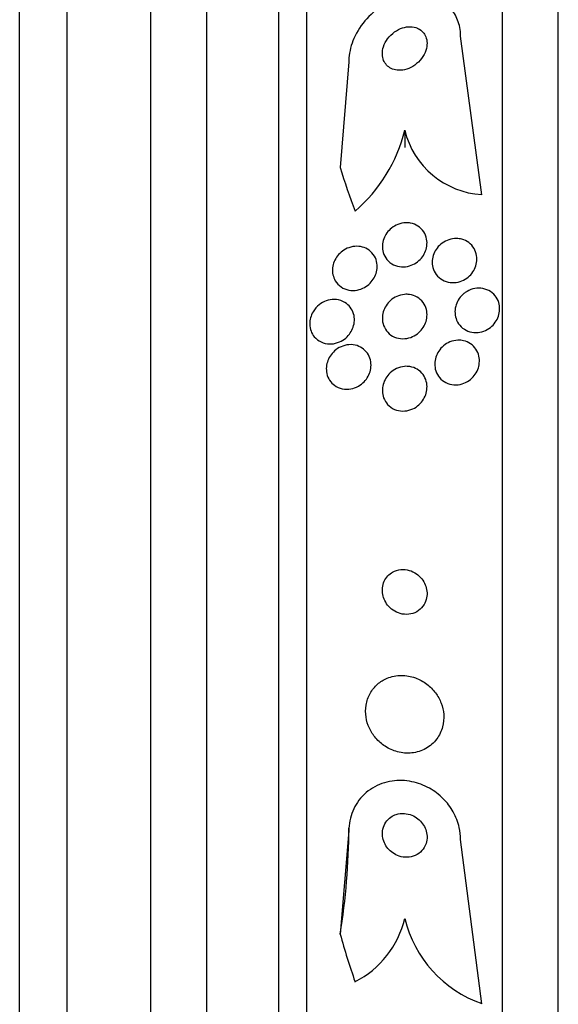
# Model space of a CAD drawing. Units: millimetres. Extents: x 0 to 1459, y 0 to 2744.
# Drawn here: x 157 to 167, y 1518 to 1535 of the extents above; entities that cross this region are included whole.
import ezdxf

# ---------------------------------------------------------------- set-up
doc = ezdxf.new("R2010")
doc.units = ezdxf.units.MM
doc.layers.add('DV4_Défaut', color=7, linetype='Continuous')
doc.layers.add('Défaut', color=7, linetype='Continuous')

# ---------------------------------------------------------------- blocks, each defined once
blk = doc.blocks.new('SE3')
at = {"layer": 'DV4_Défaut', "color": 7, "linetype": 'Continuous'}
for p, q in [((166.626, 1500.024), (166.626, 1552.716)), ((165.626, 1500.464), (165.626, 1552.275)), ((162.126, 1502.394), (162.126, 1550.346)), ((161.626, 1502.724), (161.626, 1550.015)), ((160.334, 1503.715), (160.334, 1549.025)), ((159.334, 1504.37), (159.334, 1548.37)), ((156.984, 1505.87), (156.984, 1546.87)), ((157.834, 1505.87), (157.834, 1546.87)), ((165.257, 1532.095), (164.876, 1534.929)), ((162.876, 1534.471), (162.722, 1532.582)), ((163.876, 1533.248), (163.876, 1532.94)), ((162.876, 1520.716), (162.722, 1518.867)), ((162.876, 1520.716), (162.876, 1520.765)), ((165.257, 1517.623), (164.876, 1520.558))]:
    blk.add_line(p, q, dxfattribs=at)
for centre, radius, start, end in [((161.19, 1533.899), 2.764, 310.5484, 346.3603), ((165.348, 1533.608), 1.515, 193.7498, 266.5817), ((162.208, 1519.541), 1.713, 297.0338, 346.8081), ((165.97, 1519.657), 2.154, 193.6125, 250.6889)]:
    blk.add_arc(centre, radius, start, end, dxfattribs=at)
for centre, major_axis, ratio, start_param, end_param in [((177.626, 1536.329), (-15.463, 0), 0.90983, 0.269604, 0.327863), ((150.876, 1520.765), (12, 0), 0.989754, 6.122617, 6.283185), ((177.626, 1522.943), (-15.463, 0), 0.989754, 0.269604, 0.327863)]:
    blk.add_ellipse(centre, major_axis=major_axis, ratio=ratio, start_param=start_param, end_param=end_param, dxfattribs=at)
for points, knots in [([(164.876, 1534.929), (164.876, 1534.934), (164.876, 1534.938), (164.876, 1534.942), (164.875, 1535.039), (164.857, 1535.133), (164.824, 1535.218), (164.793, 1535.299), (164.748, 1535.373), (164.693, 1535.434), (164.635, 1535.498), (164.566, 1535.55), (164.491, 1535.589), (164.408, 1535.631), (164.315, 1535.658), (164.22, 1535.67), (164.114, 1535.683), (164.001, 1535.676), (163.89, 1535.652), (163.768, 1535.626), (163.645, 1535.578), (163.53, 1535.511), (163.409, 1535.441), (163.295, 1535.349), (163.197, 1535.242), (163.104, 1535.139), (163.024, 1535.018), (162.968, 1534.89), (162.919, 1534.778), (162.887, 1534.657), (162.879, 1534.54), (162.877, 1534.517), (162.876, 1534.494), (162.876, 1534.471)], [0, 0, 0, 0, 0.003911, 0.003911, 0.003911, 0.09566, 0.09566, 0.09566, 0.183415, 0.183415, 0.183415, 0.274491, 0.274491, 0.274491, 0.374555, 0.374555, 0.374555, 0.487122, 0.487122, 0.487122, 0.612044, 0.612044, 0.612044, 0.743228, 0.743228, 0.743228, 0.868899, 0.868899, 0.868899, 0.978778, 0.978778, 0.978778, 1, 1, 1, 1]), ([(164.108, 1535.071), (164.068, 1535.089), (164.023, 1535.098), (163.978, 1535.099), (163.932, 1535.1), (163.885, 1535.093), (163.839, 1535.078), (163.789, 1535.063), (163.74, 1535.038), (163.695, 1535.006), (163.649, 1534.973), (163.606, 1534.932), (163.571, 1534.885), (163.539, 1534.842), (163.513, 1534.792), (163.496, 1534.742), (163.482, 1534.698), (163.475, 1534.651), (163.476, 1534.608), (163.477, 1534.569), (163.485, 1534.532), (163.498, 1534.498), (163.511, 1534.467), (163.529, 1534.438), (163.552, 1534.414), (163.575, 1534.389), (163.603, 1534.368), (163.633, 1534.353), (163.666, 1534.337), (163.704, 1534.326), (163.742, 1534.322), (163.785, 1534.318), (163.83, 1534.321), (163.875, 1534.331), (163.924, 1534.342), (163.974, 1534.362), (164.02, 1534.39), (164.068, 1534.418), (164.114, 1534.456), (164.152, 1534.499), (164.189, 1534.54), (164.22, 1534.589), (164.242, 1534.639), (164.26, 1534.684), (164.272, 1534.732), (164.275, 1534.778), (164.278, 1534.818), (164.274, 1534.858), (164.263, 1534.894), (164.253, 1534.928), (164.237, 1534.959), (164.217, 1534.985), (164.197, 1535.012), (164.171, 1535.035), (164.143, 1535.053), (164.132, 1535.06), (164.12, 1535.066), (164.108, 1535.071)], [0, 0, 0, 0, 0.059182, 0.059182, 0.059182, 0.118073, 0.118073, 0.118073, 0.18213, 0.18213, 0.18213, 0.247577, 0.247577, 0.247577, 0.308237, 0.308237, 0.308237, 0.360492, 0.360492, 0.360492, 0.406151, 0.406151, 0.406151, 0.449702, 0.449702, 0.449702, 0.495172, 0.495172, 0.495172, 0.545489, 0.545489, 0.545489, 0.60234, 0.60234, 0.60234, 0.66532, 0.66532, 0.66532, 0.730864, 0.730864, 0.730864, 0.792966, 0.792966, 0.792966, 0.847171, 0.847171, 0.847171, 0.894135, 0.894135, 0.894135, 0.937913, 0.937913, 0.937913, 0.98261, 0.98261, 0.98261, 1, 1, 1, 1]), ([(163.982, 1531.585), (164.029, 1531.576), (164.074, 1531.558), (164.114, 1531.532), (164.154, 1531.506), (164.19, 1531.471), (164.217, 1531.429), (164.242, 1531.392), (164.26, 1531.348), (164.269, 1531.301), (164.277, 1531.261), (164.278, 1531.217), (164.272, 1531.175), (164.267, 1531.136), (164.255, 1531.097), (164.239, 1531.061), (164.222, 1531.024), (164.2, 1530.99), (164.175, 1530.96), (164.148, 1530.928), (164.116, 1530.9), (164.083, 1530.877), (164.045, 1530.852), (164.004, 1530.833), (163.962, 1530.821), (163.915, 1530.807), (163.867, 1530.802), (163.82, 1530.804), (163.77, 1530.807), (163.72, 1530.82), (163.676, 1530.842), (163.631, 1530.864), (163.591, 1530.895), (163.558, 1530.935), (163.529, 1530.97), (163.505, 1531.013), (163.491, 1531.06), (163.479, 1531.1), (163.474, 1531.145), (163.477, 1531.189), (163.479, 1531.228), (163.487, 1531.268), (163.501, 1531.306), (163.515, 1531.343), (163.534, 1531.378), (163.557, 1531.41), (163.581, 1531.443), (163.61, 1531.473), (163.642, 1531.498), (163.677, 1531.525), (163.715, 1531.547), (163.755, 1531.563), (163.8, 1531.58), (163.847, 1531.59), (163.893, 1531.592), (163.923, 1531.593), (163.953, 1531.591), (163.982, 1531.585)], [0, 0, 0, 0, 0.061562, 0.061562, 0.061562, 0.123512, 0.123512, 0.123512, 0.179167, 0.179167, 0.179167, 0.227344, 0.227344, 0.227344, 0.271633, 0.271633, 0.271633, 0.316196, 0.316196, 0.316196, 0.364282, 0.364282, 0.364282, 0.41811, 0.41811, 0.41811, 0.478378, 0.478378, 0.478378, 0.543187, 0.543187, 0.543187, 0.607539, 0.607539, 0.607539, 0.665643, 0.665643, 0.665643, 0.715544, 0.715544, 0.715544, 0.760215, 0.760215, 0.760215, 0.804108, 0.804108, 0.804108, 0.850866, 0.850866, 0.850866, 0.903044, 0.903044, 0.903044, 0.961788, 0.961788, 0.961788, 1, 1, 1, 1]), ([(164.899, 1531.297), (164.944, 1531.286), (164.986, 1531.265), (165.023, 1531.238), (165.061, 1531.21), (165.094, 1531.174), (165.118, 1531.132), (165.14, 1531.095), (165.156, 1531.051), (165.164, 1531.005), (165.17, 1530.964), (165.17, 1530.921), (165.163, 1530.88), (165.157, 1530.84), (165.144, 1530.801), (165.126, 1530.765), (165.108, 1530.728), (165.084, 1530.694), (165.058, 1530.664), (165.029, 1530.632), (164.995, 1530.605), (164.959, 1530.583), (164.92, 1530.56), (164.877, 1530.542), (164.834, 1530.532), (164.787, 1530.521), (164.738, 1530.518), (164.692, 1530.524), (164.642, 1530.53), (164.594, 1530.545), (164.551, 1530.57), (164.509, 1530.593), (164.471, 1530.626), (164.441, 1530.666), (164.414, 1530.702), (164.393, 1530.745), (164.381, 1530.791), (164.37, 1530.831), (164.366, 1530.875), (164.37, 1530.918), (164.373, 1530.958), (164.383, 1530.999), (164.397, 1531.036), (164.412, 1531.074), (164.433, 1531.109), (164.457, 1531.141), (164.483, 1531.174), (164.514, 1531.204), (164.547, 1531.228), (164.584, 1531.254), (164.624, 1531.275), (164.665, 1531.289), (164.711, 1531.304), (164.758, 1531.312), (164.805, 1531.311), (164.837, 1531.31), (164.869, 1531.306), (164.899, 1531.297)], [0, 0, 0, 0, 0.058974, 0.058974, 0.058974, 0.118281, 0.118281, 0.118281, 0.17233, 0.17233, 0.17233, 0.220452, 0.220452, 0.220452, 0.265819, 0.265819, 0.265819, 0.311941, 0.311941, 0.311941, 0.361576, 0.361576, 0.361576, 0.416459, 0.416459, 0.416459, 0.476742, 0.476742, 0.476742, 0.540176, 0.540176, 0.540176, 0.602198, 0.602198, 0.602198, 0.658388, 0.658388, 0.658388, 0.707878, 0.707878, 0.707878, 0.753455, 0.753455, 0.753455, 0.798872, 0.798872, 0.798872, 0.847223, 0.847223, 0.847223, 0.900591, 0.900591, 0.900591, 0.95959, 0.95959, 0.95959, 1, 1, 1, 1]), ([(163.149, 1531.149), (163.191, 1531.133), (163.232, 1531.11), (163.266, 1531.079), (163.3, 1531.048), (163.33, 1531.009), (163.351, 1530.964), (163.368, 1530.925), (163.38, 1530.88), (163.383, 1530.835), (163.385, 1530.795), (163.382, 1530.754), (163.372, 1530.715), (163.363, 1530.677), (163.348, 1530.64), (163.329, 1530.607), (163.309, 1530.572), (163.285, 1530.54), (163.257, 1530.512), (163.227, 1530.482), (163.192, 1530.456), (163.156, 1530.436), (163.115, 1530.413), (163.071, 1530.397), (163.027, 1530.388), (162.977, 1530.379), (162.926, 1530.378), (162.878, 1530.387), (162.828, 1530.396), (162.779, 1530.416), (162.736, 1530.446), (162.696, 1530.473), (162.66, 1530.511), (162.633, 1530.556), (162.614, 1530.588), (162.6, 1530.625), (162.592, 1530.664), (162.583, 1530.703), (162.581, 1530.745), (162.586, 1530.786), (162.59, 1530.824), (162.6, 1530.863), (162.615, 1530.898), (162.63, 1530.934), (162.65, 1530.968), (162.674, 1530.999), (162.699, 1531.032), (162.729, 1531.061), (162.761, 1531.085), (162.798, 1531.112), (162.838, 1531.133), (162.879, 1531.147), (162.925, 1531.164), (162.974, 1531.172), (163.021, 1531.171), (163.065, 1531.171), (163.109, 1531.163), (163.149, 1531.149)], [0, 0, 0, 0, 0.058836, 0.058836, 0.058836, 0.11817, 0.11817, 0.11817, 0.169998, 0.169998, 0.169998, 0.214815, 0.214815, 0.214815, 0.25745, 0.25745, 0.25745, 0.302146, 0.302146, 0.302146, 0.352, 0.352, 0.352, 0.408957, 0.408957, 0.408957, 0.472897, 0.472897, 0.472897, 0.540199, 0.540199, 0.540199, 0.603956, 0.603956, 0.603956, 0.649754, 0.649754, 0.649754, 0.695766, 0.695766, 0.695766, 0.738461, 0.738461, 0.738461, 0.781544, 0.781544, 0.781544, 0.828678, 0.828678, 0.828678, 0.88241, 0.88241, 0.88241, 0.94363, 0.94363, 0.94363, 1, 1, 1, 1]), ([(164.96, 1530.344), (165.002, 1530.374), (165.049, 1530.395), (165.096, 1530.408), (165.143, 1530.421), (165.192, 1530.425), (165.24, 1530.421), (165.289, 1530.417), (165.338, 1530.403), (165.381, 1530.38), (165.424, 1530.358), (165.463, 1530.326), (165.494, 1530.288), (165.522, 1530.253), (165.545, 1530.212), (165.559, 1530.167), (165.571, 1530.127), (165.577, 1530.084), (165.576, 1530.041), (165.574, 1530), (165.567, 1529.959), (165.553, 1529.921), (165.54, 1529.882), (165.521, 1529.845), (165.498, 1529.812), (165.473, 1529.778), (165.443, 1529.746), (165.41, 1529.721), (165.374, 1529.693), (165.334, 1529.671), (165.293, 1529.655), (165.248, 1529.638), (165.2, 1529.63), (165.153, 1529.629), (165.104, 1529.628), (165.055, 1529.637), (165.009, 1529.654), (164.964, 1529.672), (164.921, 1529.699), (164.886, 1529.733), (164.853, 1529.765), (164.825, 1529.805), (164.806, 1529.849), (164.79, 1529.888), (164.779, 1529.931), (164.777, 1529.975), (164.774, 1530.016), (164.778, 1530.058), (164.789, 1530.098), (164.799, 1530.137), (164.815, 1530.175), (164.835, 1530.209), (164.857, 1530.246), (164.884, 1530.279), (164.914, 1530.307), (164.928, 1530.32), (164.944, 1530.333), (164.96, 1530.344)], [0, 0, 0, 0, 0.060765, 0.060765, 0.060765, 0.121392, 0.121392, 0.121392, 0.18418, 0.18418, 0.18418, 0.245019, 0.245019, 0.245019, 0.300272, 0.300272, 0.300272, 0.349651, 0.349651, 0.349651, 0.395805, 0.395805, 0.395805, 0.442066, 0.442066, 0.442066, 0.491192, 0.491192, 0.491192, 0.545008, 0.545008, 0.545008, 0.603947, 0.603947, 0.603947, 0.666322, 0.666322, 0.666322, 0.728228, 0.728228, 0.728228, 0.785377, 0.785377, 0.785377, 0.836228, 0.836228, 0.836228, 0.882803, 0.882803, 0.882803, 0.92855, 0.92855, 0.92855, 0.976541, 0.976541, 0.976541, 1, 1, 1, 1]), ([(162.288, 1530.071), (162.322, 1530.11), (162.363, 1530.142), (162.406, 1530.165), (162.449, 1530.189), (162.495, 1530.205), (162.541, 1530.213), (162.592, 1530.222), (162.644, 1530.222), (162.693, 1530.211), (162.744, 1530.2), (162.793, 1530.178), (162.836, 1530.146), (162.868, 1530.122), (162.897, 1530.091), (162.92, 1530.055), (162.943, 1530.019), (162.96, 1529.977), (162.969, 1529.932), (162.977, 1529.893), (162.978, 1529.851), (162.973, 1529.811), (162.969, 1529.773), (162.959, 1529.735), (162.944, 1529.699), (162.929, 1529.663), (162.909, 1529.629), (162.886, 1529.598), (162.86, 1529.565), (162.829, 1529.535), (162.797, 1529.511), (162.759, 1529.483), (162.718, 1529.462), (162.676, 1529.448), (162.629, 1529.431), (162.579, 1529.423), (162.531, 1529.425), (162.478, 1529.426), (162.426, 1529.438), (162.379, 1529.46), (162.334, 1529.481), (162.291, 1529.514), (162.257, 1529.555), (162.233, 1529.584), (162.213, 1529.618), (162.199, 1529.656), (162.185, 1529.694), (162.177, 1529.736), (162.176, 1529.778), (162.175, 1529.817), (162.18, 1529.856), (162.191, 1529.894), (162.201, 1529.931), (162.216, 1529.966), (162.235, 1529.999), (162.25, 1530.025), (162.268, 1530.049), (162.288, 1530.071)], [0, 0, 0, 0, 0.059992, 0.059992, 0.059992, 0.11963, 0.11963, 0.11963, 0.185885, 0.185885, 0.185885, 0.253909, 0.253909, 0.253909, 0.305274, 0.305274, 0.305274, 0.357066, 0.357066, 0.357066, 0.402383, 0.402383, 0.402383, 0.444439, 0.444439, 0.444439, 0.487831, 0.487831, 0.487831, 0.536006, 0.536006, 0.536006, 0.591328, 0.591328, 0.591328, 0.654363, 0.654363, 0.654363, 0.722272, 0.722272, 0.722272, 0.788207, 0.788207, 0.788207, 0.834935, 0.834935, 0.834935, 0.881951, 0.881951, 0.881951, 0.924577, 0.924577, 0.924577, 0.966558, 0.966558, 0.966558, 1, 1, 1, 1]), ([(163.964, 1530.309), (164.01, 1530.302), (164.056, 1530.287), (164.097, 1530.263), (164.138, 1530.239), (164.176, 1530.206), (164.205, 1530.166), (164.232, 1530.13), (164.252, 1530.088), (164.264, 1530.042), (164.274, 1530.002), (164.278, 1529.959), (164.275, 1529.917), (164.272, 1529.878), (164.263, 1529.838), (164.249, 1529.801), (164.235, 1529.764), (164.215, 1529.728), (164.191, 1529.697), (164.166, 1529.663), (164.136, 1529.632), (164.103, 1529.607), (164.066, 1529.58), (164.026, 1529.558), (163.984, 1529.543), (163.938, 1529.527), (163.889, 1529.518), (163.842, 1529.519), (163.791, 1529.519), (163.741, 1529.529), (163.694, 1529.549), (163.649, 1529.568), (163.606, 1529.597), (163.572, 1529.635), (163.541, 1529.669), (163.515, 1529.71), (163.498, 1529.756), (163.484, 1529.795), (163.476, 1529.839), (163.476, 1529.882), (163.476, 1529.921), (163.482, 1529.962), (163.493, 1530), (163.504, 1530.038), (163.521, 1530.075), (163.542, 1530.108), (163.564, 1530.143), (163.592, 1530.175), (163.622, 1530.202), (163.656, 1530.232), (163.694, 1530.256), (163.733, 1530.274), (163.777, 1530.294), (163.824, 1530.307), (163.871, 1530.311), (163.902, 1530.314), (163.933, 1530.313), (163.964, 1530.309)], [0, 0, 0, 0, 0.060676, 0.060676, 0.060676, 0.121747, 0.121747, 0.121747, 0.176504, 0.176504, 0.176504, 0.224136, 0.224136, 0.224136, 0.268363, 0.268363, 0.268363, 0.313239, 0.313239, 0.313239, 0.361889, 0.361889, 0.361889, 0.416389, 0.416389, 0.416389, 0.477211, 0.477211, 0.477211, 0.542137, 0.542137, 0.542137, 0.605969, 0.605969, 0.605969, 0.663178, 0.663178, 0.663178, 0.712393, 0.712393, 0.712393, 0.756876, 0.756876, 0.756876, 0.801004, 0.801004, 0.801004, 0.848283, 0.848283, 0.848283, 0.901133, 0.901133, 0.901133, 0.960487, 0.960487, 0.960487, 1, 1, 1, 1]), ([(164.929, 1529.482), (164.973, 1529.472), (165.016, 1529.454), (165.054, 1529.429), (165.092, 1529.403), (165.126, 1529.369), (165.152, 1529.33), (165.176, 1529.293), (165.194, 1529.251), (165.205, 1529.207), (165.214, 1529.168), (165.216, 1529.125), (165.212, 1529.084), (165.209, 1529.044), (165.199, 1529.004), (165.184, 1528.967), (165.168, 1528.928), (165.147, 1528.892), (165.122, 1528.86), (165.095, 1528.826), (165.062, 1528.796), (165.028, 1528.771), (164.989, 1528.745), (164.947, 1528.724), (164.903, 1528.711), (164.856, 1528.697), (164.806, 1528.691), (164.758, 1528.695), (164.708, 1528.698), (164.659, 1528.711), (164.614, 1528.734), (164.571, 1528.755), (164.532, 1528.786), (164.5, 1528.824), (164.471, 1528.858), (164.448, 1528.899), (164.433, 1528.944), (164.42, 1528.983), (164.414, 1529.026), (164.414, 1529.068), (164.415, 1529.108), (164.421, 1529.149), (164.433, 1529.187), (164.445, 1529.226), (164.464, 1529.263), (164.486, 1529.296), (164.51, 1529.332), (164.539, 1529.364), (164.571, 1529.391), (164.606, 1529.421), (164.646, 1529.445), (164.687, 1529.461), (164.733, 1529.48), (164.781, 1529.49), (164.829, 1529.492), (164.863, 1529.493), (164.897, 1529.49), (164.929, 1529.482)], [0, 0, 0, 0, 0.057207, 0.057207, 0.057207, 0.114752, 0.114752, 0.114752, 0.167155, 0.167155, 0.167155, 0.214332, 0.214332, 0.214332, 0.259648, 0.259648, 0.259648, 0.306452, 0.306452, 0.306452, 0.357264, 0.357264, 0.357264, 0.413496, 0.413496, 0.413496, 0.474789, 0.474789, 0.474789, 0.538275, 0.538275, 0.538275, 0.599151, 0.599151, 0.599151, 0.653638, 0.653638, 0.653638, 0.701903, 0.701903, 0.701903, 0.747183, 0.747183, 0.747183, 0.793118, 0.793118, 0.793118, 0.842563, 0.842563, 0.842563, 0.897296, 0.897296, 0.897296, 0.957454, 0.957454, 0.957454, 1, 1, 1, 1]), ([(163.057, 1529.382), (163.096, 1529.365), (163.133, 1529.341), (163.165, 1529.31), (163.196, 1529.279), (163.224, 1529.241), (163.242, 1529.198), (163.259, 1529.16), (163.269, 1529.117), (163.272, 1529.074), (163.275, 1529.035), (163.272, 1528.995), (163.263, 1528.956), (163.254, 1528.919), (163.24, 1528.882), (163.222, 1528.848), (163.203, 1528.812), (163.178, 1528.778), (163.151, 1528.75), (163.12, 1528.717), (163.084, 1528.69), (163.047, 1528.669), (163.004, 1528.645), (162.958, 1528.628), (162.912, 1528.62), (162.862, 1528.611), (162.809, 1528.611), (162.759, 1528.621), (162.709, 1528.632), (162.66, 1528.653), (162.617, 1528.685), (162.585, 1528.709), (162.556, 1528.739), (162.533, 1528.774), (162.51, 1528.809), (162.492, 1528.851), (162.482, 1528.895), (162.474, 1528.933), (162.471, 1528.975), (162.475, 1529.015), (162.479, 1529.053), (162.488, 1529.092), (162.501, 1529.127), (162.516, 1529.164), (162.535, 1529.199), (162.558, 1529.23), (162.584, 1529.265), (162.614, 1529.296), (162.646, 1529.321), (162.684, 1529.35), (162.725, 1529.372), (162.768, 1529.387), (162.816, 1529.404), (162.866, 1529.413), (162.915, 1529.412), (162.964, 1529.411), (163.012, 1529.401), (163.057, 1529.382)], [0, 0, 0, 0, 0.054612, 0.054612, 0.054612, 0.109686, 0.109686, 0.109686, 0.158225, 0.158225, 0.158225, 0.201512, 0.201512, 0.201512, 0.244315, 0.244315, 0.244315, 0.29047, 0.29047, 0.29047, 0.342729, 0.342729, 0.342729, 0.402479, 0.402479, 0.402479, 0.468482, 0.468482, 0.468482, 0.535626, 0.535626, 0.535626, 0.586162, 0.586162, 0.586162, 0.637095, 0.637095, 0.637095, 0.681984, 0.681984, 0.681984, 0.724175, 0.724175, 0.724175, 0.768165, 0.768165, 0.768165, 0.817284, 0.817284, 0.817284, 0.873657, 0.873657, 0.873657, 0.937327, 0.937327, 0.937327, 1, 1, 1, 1]), ([(163.971, 1529.019), (164.016, 1529.012), (164.06, 1528.996), (164.1, 1528.972), (164.14, 1528.948), (164.177, 1528.915), (164.206, 1528.876), (164.231, 1528.841), (164.251, 1528.799), (164.263, 1528.755), (164.274, 1528.716), (164.278, 1528.674), (164.275, 1528.633), (164.273, 1528.593), (164.265, 1528.554), (164.252, 1528.517), (164.238, 1528.479), (164.219, 1528.442), (164.196, 1528.41), (164.171, 1528.374), (164.141, 1528.343), (164.108, 1528.317), (164.071, 1528.288), (164.03, 1528.265), (163.987, 1528.25), (163.94, 1528.232), (163.89, 1528.224), (163.842, 1528.224), (163.791, 1528.224), (163.739, 1528.235), (163.692, 1528.255), (163.648, 1528.275), (163.605, 1528.304), (163.571, 1528.342), (163.541, 1528.376), (163.516, 1528.416), (163.499, 1528.461), (163.485, 1528.499), (163.477, 1528.542), (163.476, 1528.584), (163.475, 1528.623), (163.48, 1528.663), (163.491, 1528.701), (163.501, 1528.74), (163.518, 1528.777), (163.538, 1528.81), (163.56, 1528.847), (163.587, 1528.88), (163.617, 1528.908), (163.651, 1528.939), (163.689, 1528.965), (163.73, 1528.984), (163.774, 1529.005), (163.822, 1529.018), (163.87, 1529.023), (163.904, 1529.026), (163.938, 1529.025), (163.971, 1529.019)], [0, 0, 0, 0, 0.058611, 0.058611, 0.058611, 0.117638, 0.117638, 0.117638, 0.170303, 0.170303, 0.170303, 0.216589, 0.216589, 0.216589, 0.260542, 0.260542, 0.260542, 0.306044, 0.306044, 0.306044, 0.355989, 0.355989, 0.355989, 0.412151, 0.412151, 0.412151, 0.474438, 0.474438, 0.474438, 0.539804, 0.539804, 0.539804, 0.602505, 0.602505, 0.602505, 0.65762, 0.65762, 0.65762, 0.705161, 0.705161, 0.705161, 0.749072, 0.749072, 0.749072, 0.793629, 0.793629, 0.793629, 0.84209, 0.84209, 0.84209, 0.896585, 0.896585, 0.896585, 0.957536, 0.957536, 0.957536, 1, 1, 1, 1]), ([(163.574, 1525.276), (163.549, 1525.249), (163.526, 1525.216), (163.51, 1525.18), (163.494, 1525.144), (163.483, 1525.104), (163.478, 1525.063), (163.474, 1525.024), (163.476, 1524.984), (163.483, 1524.945), (163.49, 1524.906), (163.503, 1524.868), (163.521, 1524.833), (163.539, 1524.795), (163.564, 1524.76), (163.591, 1524.73), (163.622, 1524.696), (163.658, 1524.667), (163.697, 1524.645), (163.739, 1524.62), (163.786, 1524.602), (163.833, 1524.594), (163.884, 1524.584), (163.936, 1524.584), (163.986, 1524.595), (164.036, 1524.605), (164.084, 1524.626), (164.126, 1524.656), (164.164, 1524.684), (164.197, 1524.72), (164.223, 1524.762), (164.244, 1524.798), (164.261, 1524.84), (164.269, 1524.883), (164.276, 1524.921), (164.278, 1524.962), (164.274, 1525.002), (164.269, 1525.041), (164.259, 1525.081), (164.244, 1525.117), (164.229, 1525.155), (164.207, 1525.191), (164.182, 1525.223), (164.154, 1525.258), (164.122, 1525.289), (164.086, 1525.314), (164.046, 1525.341), (164.002, 1525.362), (163.957, 1525.375), (163.908, 1525.389), (163.856, 1525.394), (163.806, 1525.389), (163.756, 1525.384), (163.705, 1525.369), (163.66, 1525.343), (163.629, 1525.326), (163.6, 1525.303), (163.574, 1525.276)], [0, 0, 0, 0, 0.045714, 0.045714, 0.045714, 0.091601, 0.091601, 0.091601, 0.135495, 0.135495, 0.135495, 0.179816, 0.179816, 0.179816, 0.227899, 0.227899, 0.227899, 0.282011, 0.282011, 0.282011, 0.342765, 0.342765, 0.342765, 0.407983, 0.407983, 0.407983, 0.472367, 0.472367, 0.472367, 0.530187, 0.530187, 0.530187, 0.579853, 0.579853, 0.579853, 0.62448, 0.62448, 0.62448, 0.668423, 0.668423, 0.668423, 0.715226, 0.715226, 0.715226, 0.767409, 0.767409, 0.767409, 0.826164, 0.826164, 0.826164, 0.89034, 0.89034, 0.89034, 0.955559, 0.955559, 0.955559, 1, 1, 1, 1]), ([(163.391, 1523.338), (163.339, 1523.292), (163.293, 1523.236), (163.257, 1523.173), (163.222, 1523.11), (163.197, 1523.038), (163.185, 1522.963), (163.173, 1522.894), (163.173, 1522.82), (163.184, 1522.749), (163.195, 1522.681), (163.215, 1522.614), (163.244, 1522.552), (163.274, 1522.488), (163.313, 1522.428), (163.358, 1522.375), (163.407, 1522.318), (163.465, 1522.268), (163.526, 1522.228), (163.595, 1522.183), (163.67, 1522.15), (163.747, 1522.13), (163.831, 1522.107), (163.919, 1522.1), (164.003, 1522.109), (164.091, 1522.118), (164.179, 1522.145), (164.256, 1522.189), (164.33, 1522.23), (164.398, 1522.289), (164.451, 1522.36), (164.497, 1522.423), (164.534, 1522.498), (164.555, 1522.577), (164.573, 1522.647), (164.58, 1522.722), (164.574, 1522.796), (164.569, 1522.865), (164.554, 1522.934), (164.529, 1522.999), (164.504, 1523.065), (164.47, 1523.127), (164.429, 1523.182), (164.384, 1523.242), (164.331, 1523.295), (164.274, 1523.339), (164.21, 1523.388), (164.14, 1523.426), (164.067, 1523.452), (163.986, 1523.481), (163.901, 1523.496), (163.818, 1523.495), (163.73, 1523.495), (163.641, 1523.478), (163.56, 1523.444), (163.499, 1523.418), (163.441, 1523.382), (163.391, 1523.338)], [0, 0, 0, 0, 0.049709, 0.049709, 0.049709, 0.099721, 0.099721, 0.099721, 0.145803, 0.145803, 0.145803, 0.189611, 0.189611, 0.189611, 0.23506, 0.23506, 0.23506, 0.285133, 0.285133, 0.285133, 0.341577, 0.341577, 0.341577, 0.404105, 0.404105, 0.404105, 0.469384, 0.469384, 0.469384, 0.531662, 0.531662, 0.531662, 0.58647, 0.58647, 0.58647, 0.634122, 0.634122, 0.634122, 0.678369, 0.678369, 0.678369, 0.723216, 0.723216, 0.723216, 0.771757, 0.771757, 0.771757, 0.826071, 0.826071, 0.826071, 0.886685, 0.886685, 0.886685, 0.951491, 0.951491, 0.951491, 1, 1, 1, 1]), ([(164.876, 1520.558), (164.876, 1520.63), (164.868, 1520.704), (164.851, 1520.776), (164.83, 1520.872), (164.793, 1520.966), (164.745, 1521.053), (164.696, 1521.14), (164.635, 1521.221), (164.566, 1521.29), (164.491, 1521.365), (164.407, 1521.429), (164.318, 1521.478), (164.219, 1521.534), (164.112, 1521.573), (164.006, 1521.595), (163.888, 1521.62), (163.766, 1521.623), (163.651, 1521.606), (163.527, 1521.588), (163.407, 1521.546), (163.301, 1521.481), (163.196, 1521.417), (163.101, 1521.33), (163.03, 1521.224), (162.965, 1521.129), (162.917, 1521.017), (162.894, 1520.897), (162.882, 1520.838), (162.876, 1520.777), (162.876, 1520.716)], [0, 0, 0, 0, 0.065933, 0.065933, 0.065933, 0.154083, 0.154083, 0.154083, 0.243302, 0.243302, 0.243302, 0.33982, 0.33982, 0.33982, 0.447963, 0.447963, 0.447963, 0.569064, 0.569064, 0.569064, 0.699217, 0.699217, 0.699217, 0.828143, 0.828143, 0.828143, 0.943868, 0.943868, 0.943868, 1, 1, 1, 1]), ([(163.63, 1520.961), (163.595, 1520.937), (163.563, 1520.907), (163.538, 1520.87), (163.514, 1520.834), (163.495, 1520.791), (163.485, 1520.745), (163.476, 1520.705), (163.474, 1520.66), (163.479, 1520.617), (163.484, 1520.578), (163.495, 1520.538), (163.512, 1520.502), (163.528, 1520.466), (163.549, 1520.432), (163.574, 1520.402), (163.6, 1520.37), (163.631, 1520.342), (163.663, 1520.32), (163.7, 1520.294), (163.74, 1520.275), (163.78, 1520.262), (163.826, 1520.247), (163.873, 1520.241), (163.919, 1520.242), (163.969, 1520.243), (164.019, 1520.254), (164.064, 1520.274), (164.109, 1520.294), (164.151, 1520.324), (164.185, 1520.362), (164.217, 1520.397), (164.242, 1520.44), (164.258, 1520.487), (164.271, 1520.528), (164.278, 1520.573), (164.276, 1520.618), (164.274, 1520.658), (164.266, 1520.699), (164.252, 1520.738), (164.239, 1520.775), (164.22, 1520.81), (164.197, 1520.842), (164.174, 1520.875), (164.145, 1520.905), (164.114, 1520.929), (164.08, 1520.957), (164.043, 1520.978), (164.004, 1520.994), (163.961, 1521.012), (163.915, 1521.022), (163.87, 1521.025), (163.821, 1521.029), (163.772, 1521.023), (163.726, 1521.008), (163.692, 1520.997), (163.659, 1520.982), (163.63, 1520.961)], [0, 0, 0, 0, 0.055235, 0.055235, 0.055235, 0.110883, 0.110883, 0.110883, 0.160564, 0.160564, 0.160564, 0.205132, 0.205132, 0.205132, 0.24895, 0.24895, 0.24895, 0.295706, 0.295706, 0.295706, 0.347991, 0.347991, 0.347991, 0.406973, 0.406973, 0.406973, 0.471357, 0.471357, 0.471357, 0.536594, 0.536594, 0.536594, 0.596609, 0.596609, 0.596609, 0.648346, 0.648346, 0.648346, 0.693906, 0.693906, 0.693906, 0.737628, 0.737628, 0.737628, 0.783335, 0.783335, 0.783335, 0.833831, 0.833831, 0.833831, 0.89075, 0.89075, 0.89075, 0.95371, 0.95371, 0.95371, 1, 1, 1, 1])]:
    blk.add_open_spline(points, degree=3, knots=knots, dxfattribs=at)

msp = doc.modelspace()

# ---------------------------------------------------------------- block references
at = {"layer": 'Défaut'}
msp.add_blockref('SE3', (0, 0), dxfattribs=at)

doc.saveas('drawing.dxf')
